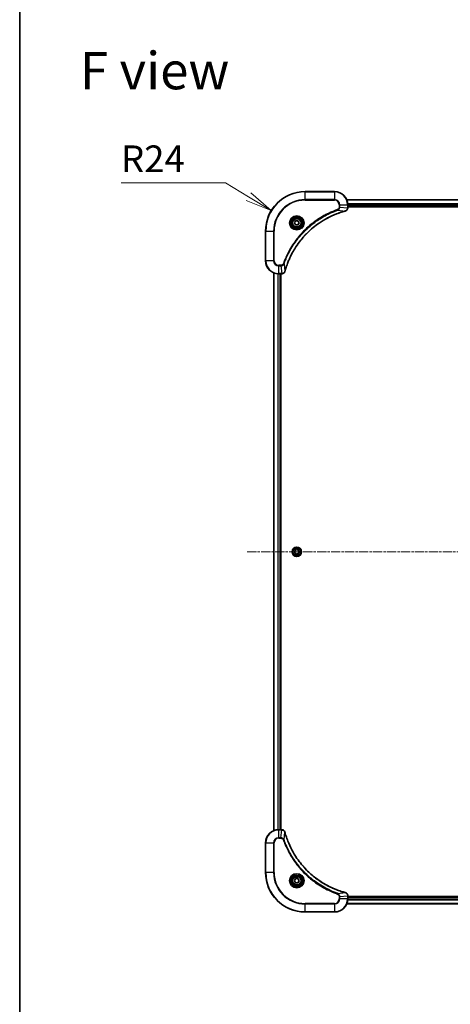
# Model space of a CAD drawing. Units: millimetres. Extents: x 0 to 11204, y 0 to 1826.
# Drawn here: x 2160 to 2422, y 599 to 1197 of the extents above; entities that cross this region are included whole.
import ezdxf

# ---------------------------------------------------------------- set-up
doc = ezdxf.new("R2010")
doc.units = ezdxf.units.MM
doc.linetypes.add('CHAIN', pattern=[0.3543, 0.2362, -0.0295, 0.0591, -0.0295])
for name, color, linetype, lineweight in [('Border (ISO)', 7, 'Continuous', 35), ('Centerline (ISO)', 131, 'Continuous', 18), ('Dimension (ISO)', 7, 'Continuous', 18), ('Dimension (ISO) @ 1', 7, 'Continuous', 18), ('Symbol (ISO)', 7, 'Continuous', 18), ('Visible (ISO)', 7, 'Continuous', 35), ('Visible Narrow (ISO)', 7, 'Continuous', 25)]:
    doc.layers.add(name, color=color, linetype=linetype, lineweight=lineweight)
doc.styles.add('Note Text (TK)', font='MS PGothic.ttf')
doc.dimstyles.new('Default - Method 1b (TK)', dxfattribs={"dimscale": 5.5, "dimtxt": 2.5, "dimasz": 2.5, "dimexe": 1, "dimexo": 1.5, "dimgap": 1, "dimtad": 1, "dimtoh": 1, "dimrnd": 1e-08, "dimdsep": 46, "dimtxsty": 'Note Text (TK)', "dimblk": 'OPEN', "dimcen": 0.09, "dimdle": 5, "dimclrd": 100, "dimclre": 100, "dimclrt": 7, "dimadec": 1, "dimazin": 1, "dimtfac": 1, "dimtmove": 0, "dimatfit": 3, "dimldrblk": 'OPEN', "dimfxl": 1, "dimtolj": 1, "dimlwd": -1, "dimlwe": -1, "dimarcsym": 0})

# ---------------------------------------------------------------- blocks, each defined once
blk = doc.blocks.new('図面枠 tk図枠')
at = {"layer": 'Border (ISO)'}
blk.add_line((14.5, 289), (14.5, 8), dxfattribs=at)
blk = doc.blocks.new('_Open')
at = {"color": 0, "linetype": 'ByBlock', "lineweight": -2}
for p, q in [((-1, 0.167), (0, 0)), ((-1, -0.167), (0, 0)), ((0, 0), (-1, 0))]:
    blk.add_line(p, q, dxfattribs=at)
blk = doc.blocks.new('*D43')
at = {"layer": 'Defpoints', "color": 0}
for p in [(2313.59, 1081.36), (2334.09, 1068.89)]:
    blk.add_point(p, dxfattribs=at)
at = {"layer": 'Dimension (ISO)', "color": 100}
for p, q in [((2222.19, 1098.25), (2285.82, 1098.25)), ((2285.82, 1098.25), (2299.71, 1089.8))]:
    blk.add_line(p, q, dxfattribs=at)
at = {"layer": 'Dimension (ISO)', "color": 100, "xscale": 16.25, "yscale": 16.25, "zscale": 16.25, "rotation": 328.6902662771901}
blk.add_blockref('_Open', (2313.59, 1081.36), dxfattribs=at)
at = {"layer": 'Dimension (ISO)', "color": 7, "insert": (2222.19, 1112.87), "char_height": 16.25, "attachment_point": 4, "style": 'Note Text (TK)'}
blk.add_mtext('\\A1;R24', dxfattribs=at)

msp = doc.modelspace()

# ---------------------------------------------------------------- linework, layer by layer
at = {"layer": 'Centerline (ISO)', "linetype": 'CHAIN', "ltscale": 23.990969}
msp.add_line((2298.9138, 873.888), (2759.2747, 873.888), dxfattribs=at)
at = {"layer": 'Visible (ISO)'}
for p, q in [((2352.0942, 1092.888), (2334.0942, 1092.888)), ((2698.678, 1087.888), (2359.5104, 1087.888)), ((2360.0942, 1083.057), (2360.0942, 1084.888)), ((2360.0942, 1083.888), (2698.0942, 1083.888)), ((2360.0942, 1083.588), (2698.0942, 1083.588)), ((2360.0942, 1083.0416), (2360.0942, 1083.057)), ((2327.6508, 1073.888), (2328.3725, 1075.138)), ((2328.3725, 1072.638), (2327.6508, 1073.888)), ((2328.3725, 1075.138), (2329.8159, 1075.138)), ((2329.8159, 1072.638), (2328.3725, 1072.638)), ((2329.8159, 1075.138), (2330.5376, 1073.888)), ((2330.5376, 1073.888), (2329.8159, 1072.638)), ((2310.0942, 1068.888), (2310.0942, 1050.888)), ((2315.0942, 1043.4718), (2315.0942, 704.3042)), ((2318.0942, 1042.888), (2319.9252, 1042.888)), ((2319.0942, 704.888), (2319.0942, 1042.888)), ((2319.3942, 704.888), (2319.3942, 1042.888)), ((2319.9252, 1042.888), (2319.9406, 1042.888)), ((2327.8442, 874.6097), (2329.0942, 875.3314)), ((2327.8442, 873.1663), (2327.8442, 874.6097)), ((2329.0942, 875.3314), (2330.3442, 874.6097)), ((2330.3442, 874.6097), (2330.3442, 873.1663)), ((2329.0942, 872.4446), (2327.8442, 873.1663)), ((2330.3442, 873.1663), (2329.0942, 872.4446)), ((2319.9252, 704.888), (2318.0942, 704.888)), ((2319.9406, 704.888), (2319.9252, 704.888)), ((2310.0942, 696.888), (2310.0942, 678.888)), ((2327.6508, 673.888), (2328.3725, 675.138)), ((2328.3725, 672.638), (2327.6508, 673.888)), ((2328.3725, 675.138), (2329.8159, 675.138)), ((2329.8159, 672.638), (2328.3725, 672.638)), ((2329.8159, 675.138), (2330.5376, 673.888)), ((2330.5376, 673.888), (2329.8159, 672.638)), ((2360.0942, 664.719), (2360.0942, 664.7344)), ((2360.0942, 662.888), (2360.0942, 664.719)), ((2359.5104, 659.888), (2698.678, 659.888)), ((2698.0942, 664.188), (2360.0942, 664.188)), ((2698.0942, 663.888), (2360.0942, 663.888)), ((2334.0942, 654.888), (2352.0942, 654.888))]:
    msp.add_line(p, q, dxfattribs=at)
for centre, radius in [((2329.0942, 1073.888), 3.25), ((2329.0942, 1073.888), 2.75), ((2329.0942, 873.888), 2.9), ((2329.0942, 673.888), 3.25), ((2329.0942, 673.888), 2.75)]:
    msp.add_circle(centre, radius, dxfattribs=at)
for centre, radius, start, end in [((2334.0942, 1068.888), 24, 90, 180), ((2352.0942, 1084.888), 8, 0, 90), ((2318.0942, 1050.888), 8, 180, 270), ((2318.0942, 696.888), 8, 90, 180), ((2334.0942, 678.888), 24, 180, 270), ((2352.0942, 662.888), 8, 270, 0)]:
    msp.add_arc(centre, radius, start, end, dxfattribs=at)
for points, knots in [([(2321.8917, 1044.4417), (2321.948, 1044.6505), (2322.0057, 1044.8589), (2322.1211, 1045.2661), (2322.1787, 1045.4649), (2322.3572, 1046.0672), (2322.4819, 1046.4698), (2322.7797, 1047.3919), (2322.9563, 1047.9105), (2323.3182, 1048.9207), (2323.5029, 1049.4126), (2323.9788, 1050.6241), (2324.2789, 1051.3402), (2325.0055, 1052.9712), (2325.443, 1053.8811), (2326.5094, 1055.9428), (2327.1563, 1057.0854), (2328.7414, 1059.6533), (2329.7088, 1061.0606), (2332.2269, 1064.3632), (2333.8484, 1066.2044), (2337.7752, 1070.0749), (2340.1501, 1072.0338), (2345.9663, 1076.0236), (2349.5139, 1077.8988), (2354.218, 1079.7303), (2355.2192, 1080.0851), (2356.7714, 1080.5824), (2357.3153, 1080.7468), (2358.0876, 1080.9666), (2358.3138, 1081.0293), (2358.5405, 1081.0905)], [0, 0, 0, 0, 0.06549657, 0.06549657, 0.12817861, 0.12817861, 0.2557943, 0.2557943, 0.42169471, 0.42169471, 0.58081118, 0.58081118, 0.81593963, 0.81593963, 1.12160661, 1.12160661, 1.51897368, 1.51897368, 2.03555087, 2.03555087, 2.7767893, 2.7767893, 3.70555522, 3.70555522, 4.91295092, 4.91295092, 5.23453446, 5.23453446, 5.40661912, 5.40661912, 5.47772979, 5.47772979, 5.47772979, 5.47772979]), ([(2358.5405, 1081.0905), (2358.5526, 1081.0938), (2358.5646, 1081.0971), (2358.5887, 1081.1035), (2358.6008, 1081.1068), (2358.6127, 1081.11)], [0, 0, 0, 0, 0.003793092, 0.003793092, 0.007586184, 0.007586184, 0.007586184, 0.007586184]), ([(2358.6127, 1081.11), (2358.7917, 1081.158), (2358.9646, 1081.2313), (2359.3798, 1081.4808), (2359.601, 1081.6928), (2359.9782, 1082.2667), (2360.0942, 1082.6538), (2360.0942, 1083.0416)], [-0.196787795, -0.196787795, -0.196787795, -0.196787795, -0.154661595, -0.154661595, -0.087259675, -0.087259675, 0, 0, 0, 0]), ([(2319.9406, 1042.888), (2320.2011, 1042.888), (2320.4616, 1042.9396), (2320.9547, 1043.1427), (2321.1852, 1043.2989), (2321.5209, 1043.6444), (2321.6428, 1043.8175), (2321.7925, 1044.1216), (2321.8385, 1044.244), (2321.8722, 1044.3695)], [-0.196787795, -0.196787795, -0.196787795, -0.196787795, -0.138164041, -0.138164041, -0.076757801, -0.076757801, -0.029522231, -0.029522231, 0, 0, 0, 0]), ([(2321.8722, 1044.3695), (2321.8754, 1044.3814), (2321.8787, 1044.3935), (2321.8852, 1044.4176), (2321.8884, 1044.4297), (2321.8917, 1044.4417)], [0.00000000006, 0.00000000006, 0.00000000006, 0.00000000006, 0.00379309206, 0.00379309206, 0.00758618406, 0.00758618406, 0.00758618406, 0.00758618406]), ([(2321.8722, 703.4065), (2321.8242, 703.5855), (2321.7509, 703.7583), (2321.5014, 704.1735), (2321.2894, 704.3948), (2320.7156, 704.772), (2320.3284, 704.888), (2319.9406, 704.888)], [-0.196787795, -0.196787795, -0.196787795, -0.196787795, -0.154661595, -0.154661595, -0.087259675, -0.087259675, 0, 0, 0, 0]), ([(2321.8917, 703.3342), (2321.8884, 703.3463), (2321.8852, 703.3584), (2321.8787, 703.3825), (2321.8754, 703.3945), (2321.8722, 703.4065)], [0, 0, 0, 0, 0.003793092, 0.003793092, 0.007586184, 0.007586184, 0.007586184, 0.007586184]), ([(2358.5405, 666.6854), (2358.3317, 666.7418), (2358.1233, 666.7995), (2357.7161, 666.9149), (2357.5173, 666.9725), (2356.915, 667.151), (2356.5124, 667.2756), (2355.5903, 667.5735), (2355.0717, 667.7501), (2354.0615, 668.112), (2353.5697, 668.2967), (2352.3582, 668.7726), (2351.642, 669.0726), (2350.011, 669.7992), (2349.1011, 670.2368), (2347.0394, 671.3032), (2345.8968, 671.9501), (2343.329, 673.5352), (2341.9216, 674.5026), (2338.619, 677.0207), (2336.7778, 678.6422), (2332.9074, 682.569), (2330.9484, 684.9438), (2326.9586, 690.7601), (2325.0834, 694.3076), (2323.2519, 699.0118), (2322.8971, 700.013), (2322.3998, 701.5651), (2322.2354, 702.1091), (2322.0156, 702.8813), (2321.9529, 703.1076), (2321.8917, 703.3342)], [0, 0, 0, 0, 0.06549657, 0.06549657, 0.12817861, 0.12817861, 0.2557943, 0.2557943, 0.42169471, 0.42169471, 0.58081118, 0.58081118, 0.81593963, 0.81593963, 1.12160661, 1.12160661, 1.51897368, 1.51897368, 2.03555087, 2.03555087, 2.7767893, 2.7767893, 3.70555522, 3.70555522, 4.91295092, 4.91295092, 5.23453446, 5.23453446, 5.40661912, 5.40661912, 5.47772979, 5.47772979, 5.47772979, 5.47772979]), ([(2358.6127, 666.666), (2358.6008, 666.6692), (2358.5887, 666.6724), (2358.5646, 666.6789), (2358.5526, 666.6822), (2358.5405, 666.6854)], [0.00000000006, 0.00000000006, 0.00000000006, 0.00000000006, 0.00379309206, 0.00379309206, 0.00758618406, 0.00758618406, 0.00758618406, 0.00758618406]), ([(2360.0942, 664.7344), (2360.0942, 664.9949), (2360.0427, 665.2554), (2359.8395, 665.7485), (2359.6833, 665.9789), (2359.3378, 666.3146), (2359.1648, 666.4366), (2358.8606, 666.5863), (2358.7382, 666.6323), (2358.6127, 666.666)], [-0.196787795, -0.196787795, -0.196787795, -0.196787795, -0.138164041, -0.138164041, -0.076757801, -0.076757801, -0.029522231, -0.029522231, 0, 0, 0, 0])]:
    msp.add_open_spline(points, degree=3, knots=knots, dxfattribs=at)
at = {"layer": 'Visible Narrow (ISO)'}
for p, q in [((2334.0942, 1092.7415), (2334.0942, 1092.888)), ((2334.0942, 1092.7415), (2352.0942, 1092.7415)), ((2334.0942, 1088.0344), (2334.0942, 1092.7415)), ((2352.0942, 1092.7415), (2352.0942, 1092.888)), ((2352.0942, 1092.7415), (2352.0942, 1088.0344)), ((2352.0942, 1088.0344), (2334.0942, 1088.0344)), ((2334.0942, 1088.0344), (2334.0942, 1087.6809)), ((2334.0942, 1087.6809), (2352.0942, 1087.6809)), ((2352.0942, 1088.0344), (2352.0942, 1087.6809)), ((2354.8871, 1084.888), (2354.8871, 1083.5509)), ((2355.2407, 1084.888), (2354.8871, 1084.888)), ((2355.2407, 1083.5509), (2355.2407, 1084.888)), ((2355.2407, 1084.888), (2359.9478, 1084.888)), ((2359.5382, 1087.8185), (2698.6503, 1087.8185)), ((2359.9478, 1084.888), (2359.9478, 1083.057)), ((2359.9478, 1084.888), (2360.0942, 1084.888)), ((2698.116, 1085.4779), (2360.0724, 1085.4779)), ((2360.0861, 1085.2475), (2698.1023, 1085.2475)), ((2698.0942, 1084.188), (2360.0942, 1084.188)), ((2354.0649, 1081.6502), (2353.9115, 1082.0828)), ((2354.0649, 1081.6502), (2358.5326, 1081.1195)), ((2355.2407, 1083.5509), (2354.8871, 1083.5509)), ((2355.2407, 1083.5509), (2359.9478, 1083.057)), ((2360.0942, 1083.057), (2359.9478, 1083.057)), ((2310.2407, 1068.888), (2310.0942, 1068.888)), ((2310.2407, 1050.888), (2310.2407, 1068.888)), ((2310.2407, 1068.888), (2314.9478, 1068.888)), ((2315.3013, 1068.888), (2314.9478, 1068.888)), ((2314.9478, 1068.888), (2314.9478, 1050.888)), ((2315.3013, 1050.888), (2315.3013, 1068.888)), ((2310.2407, 1050.888), (2310.0942, 1050.888)), ((2314.9478, 1050.888), (2310.2407, 1050.888)), ((2314.9478, 1050.888), (2315.3013, 1050.888)), ((2319.4313, 1048.0951), (2318.0942, 1048.0951)), ((2318.0942, 1047.7415), (2318.0942, 1048.0951)), ((2319.4313, 1047.7415), (2319.4313, 1048.0951)), ((2321.332, 1048.9173), (2320.8994, 1049.0707)), ((2321.332, 1048.9173), (2321.8627, 1044.4496)), ((2315.1638, 704.3319), (2315.1638, 1043.444)), ((2317.5043, 1042.9098), (2317.5043, 704.8662)), ((2317.7347, 704.8799), (2317.7347, 1042.8961)), ((2318.0942, 1047.7415), (2319.4313, 1047.7415)), ((2318.0942, 1043.0344), (2318.0942, 1047.7415)), ((2319.9252, 1043.0344), (2318.0942, 1043.0344)), ((2318.0942, 1042.888), (2318.0942, 1043.0344)), ((2318.7942, 1042.888), (2318.7942, 704.888)), ((2319.4313, 1047.7415), (2319.9252, 1043.0344)), ((2319.9252, 1043.0344), (2319.9252, 1042.888)), ((2318.0942, 704.7415), (2318.0942, 704.888)), ((2318.0942, 704.7415), (2319.9252, 704.7415)), ((2318.0942, 700.0344), (2318.0942, 704.7415)), ((2319.4313, 700.0344), (2319.9252, 704.7415)), ((2319.9252, 704.888), (2319.9252, 704.7415)), ((2321.332, 698.8587), (2321.8627, 703.3263)), ((2310.2407, 696.888), (2310.0942, 696.888)), ((2310.2407, 678.888), (2310.2407, 696.888)), ((2310.2407, 696.888), (2314.9478, 696.888)), ((2314.9478, 696.888), (2314.9478, 678.888)), ((2314.9478, 696.888), (2315.3013, 696.888)), ((2315.3013, 678.888), (2315.3013, 696.888)), ((2319.4313, 700.0344), (2318.0942, 700.0344)), ((2318.0942, 700.0344), (2318.0942, 699.6809)), ((2318.0942, 699.6809), (2319.4313, 699.6809)), ((2319.4313, 700.0344), (2319.4313, 699.6809)), ((2321.332, 698.8587), (2320.8994, 698.7052)), ((2310.2407, 678.888), (2310.0942, 678.888)), ((2314.9478, 678.888), (2310.2407, 678.888)), ((2314.9478, 678.888), (2315.3013, 678.888)), ((2354.0649, 666.1258), (2353.9115, 665.6932)), ((2354.0649, 666.1258), (2358.5326, 666.6565)), ((2355.2407, 664.2251), (2359.9478, 664.719)), ((2359.9478, 664.719), (2360.0942, 664.719)), ((2359.9478, 664.719), (2359.9478, 662.888)), ((2352.0942, 660.0951), (2334.0942, 660.0951)), ((2334.0942, 660.0951), (2334.0942, 659.7415)), ((2334.0942, 659.7415), (2352.0942, 659.7415)), ((2334.0942, 655.0344), (2334.0942, 659.7415)), ((2352.0942, 659.7415), (2352.0942, 660.0951)), ((2352.0942, 659.7415), (2352.0942, 655.0344)), ((2354.8871, 664.2251), (2354.8871, 662.888)), ((2355.2407, 664.2251), (2354.8871, 664.2251)), ((2355.2407, 662.888), (2354.8871, 662.888)), ((2355.2407, 662.888), (2355.2407, 664.2251)), ((2359.9478, 662.888), (2355.2407, 662.888)), ((2698.6503, 659.9575), (2359.5382, 659.9575)), ((2360.0942, 662.888), (2359.9478, 662.888)), ((2360.0724, 662.298), (2698.116, 662.298)), ((2698.1023, 662.5285), (2360.0861, 662.5285)), ((2360.0942, 663.588), (2698.0942, 663.588)), ((2334.0942, 655.0344), (2334.0942, 654.888)), ((2352.0942, 655.0344), (2334.0942, 655.0344)), ((2352.0942, 655.0344), (2352.0942, 654.888))]:
    msp.add_line(p, q, dxfattribs=at)
for centre, radius in [((2329.0942, 1073.888), 4.4571), ((2329.0942, 1073.888), 4.1036), ((2329.0942, 1073.888), 3.3964), ((2329.0942, 1073.888), 2.45), ((2329.0942, 873.888), 2.8677), ((2329.0942, 873.888), 2.3092), ((2329.0942, 873.888), 2.1415), ((2329.0942, 673.888), 4.4571), ((2329.0942, 673.888), 4.1036), ((2329.0942, 673.888), 3.3964), ((2329.0942, 673.888), 2.45)]:
    msp.add_circle(centre, radius, dxfattribs=at)
for centre, radius, start, end in [((2334.0942, 1068.888), 23.8536, 90, 180), ((2352.0942, 1084.888), 7.8536, 0, 90), ((2334.0942, 1068.888), 19.1464, 90, 180), ((2334.0942, 1068.888), 18.7929, 90, 180), ((2352.0942, 1084.888), 3.1464, 0, 90), ((2352.0942, 1084.888), 2.7929, 0, 90), ((2318.0942, 1050.888), 7.8536, 180, 270), ((2318.0942, 1050.888), 3.1464, 180, 270), ((2318.0942, 1050.888), 2.7929, 180, 270), ((2318.0942, 696.888), 7.8536, 90, 180), ((2318.0942, 696.888), 3.1464, 90, 180), ((2318.0942, 696.888), 2.7929, 90, 180), ((2334.0942, 678.888), 23.8536, 180, 270), ((2334.0942, 678.888), 19.1464, 180, 270), ((2334.0942, 678.888), 18.7929, 180, 270), ((2352.0942, 662.888), 2.7929, 270, 0), ((2352.0942, 662.888), 7.8536, 270, 0), ((2352.0942, 662.888), 3.1464, 270, 0)]:
    msp.add_arc(centre, radius, start, end, dxfattribs=at)
for centre, major_axis, ratio, start_param, end_param in [((2358.4101, 1081.5733), (0.1303, -0.4827), 0.00038233, 5.93481272, 6.28318529), ((2358.4831, 1081.5929), (0.1296, -0.4829), 0.14287502, 0, 0.40009213), ((2359.5942, 1083.0416), (0.5, 0), 0.00935385, 5.4972736, 6.28318531), ((2319.9406, 1043.388), (0, -0.5), 0.00935385, 0, 0.78591171), ((2321.3893, 1044.4991), (0.4829, -0.1296), 0.14287502, 5.88309318, 6.28318531), ((2321.409, 1044.5721), (0.4827, -0.1303), 0.00038233, 0, 0.34837257), ((2319.9406, 704.388), (0, 0.5), 0.00935385, 5.4972736, 6.28318531), ((2321.3893, 703.2769), (0.4829, 0.1296), 0.14287502, 0, 0.40009213), ((2321.409, 703.2039), (0.4827, 0.1303), 0.00038233, 5.93481273, 6.2831853), ((2358.4101, 666.2027), (0.1303, 0.4827), 0.00038233, 0, 0.34837257), ((2358.4831, 666.1831), (0.1296, 0.4829), 0.14287502, 5.88309318, 6.28318531), ((2359.5942, 664.7344), (0.5, 0), 0.00935385, 0, 0.78591171)]:
    msp.add_ellipse(centre, major_axis=major_axis, ratio=ratio, start_param=start_param, end_param=end_param, dxfattribs=at)
for points, knots in [([(2353.9115, 1082.0828), (2353.8033, 1082.0445), (2353.6953, 1082.0058), (2353.4554, 1081.9191), (2353.3237, 1081.871), (2353.0008, 1081.7514), (2352.8099, 1081.6795), (2352.3717, 1081.5117), (2352.1248, 1081.415), (2351.5584, 1081.1885), (2351.2395, 1081.0574), (2350.5089, 1080.7489), (2350.0982, 1080.5694), (2349.1587, 1080.145), (2348.6316, 1079.8965), (2347.475, 1079.3284), (2346.8475, 1079.0048), (2345.3966, 1078.2205), (2344.5784, 1077.7501), (2342.726, 1076.6199), (2341.7006, 1075.9456), (2339.3975, 1074.3164), (2338.1363, 1073.3381), (2335.6305, 1071.2108), (2334.3916, 1070.055), (2331.5399, 1067.1334), (2329.9837, 1065.3124), (2326.696, 1060.9064), (2325.0523, 1058.2559), (2323.1103, 1054.425), (2322.6081, 1053.3479), (2321.8247, 1051.5127), (2321.5242, 1050.7628), (2321.1595, 1049.7902), (2321.0797, 1049.5734), (2320.9671, 1049.2611), (2320.9331, 1049.1659), (2320.8994, 1049.0707)], [0, 0, 0, 0, 0.0344265, 0.0344265, 0.07650467, 0.07650467, 0.1377084, 0.1377084, 0.21727325, 0.21727325, 0.32070756, 0.32070756, 0.45517217, 0.45517217, 0.62997615, 0.62997615, 0.8417425, 0.8417425, 1.12477817, 1.12477817, 1.49272454, 1.49272454, 1.97105483, 1.97105483, 2.47873595, 2.47873595, 3.19579554, 3.19579554, 4.127973, 4.127973, 4.4843018, 4.4843018, 4.72660511, 4.72660511, 4.79590965, 4.79590965, 4.82621249, 4.82621249, 4.82621249, 4.82621249]), ([(2321.332, 1048.9173), (2321.366, 1049.0124), (2321.3993, 1049.1061), (2321.5111, 1049.4158), (2321.5903, 1049.6307), (2321.9523, 1050.5949), (2322.2506, 1051.3383), (2323.028, 1053.1577), (2323.5263, 1054.2254), (2325.4529, 1058.0232), (2327.0831, 1060.6506), (2330.3433, 1065.0185), (2331.8864, 1066.8238), (2334.7137, 1069.7204), (2335.942, 1070.8663), (2338.4262, 1072.9755), (2339.6764, 1073.9457), (2341.9596, 1075.5613), (2342.9761, 1076.2301), (2344.8124, 1077.351), (2345.6236, 1077.8176), (2347.0619, 1078.5957), (2347.6839, 1078.9167), (2348.8305, 1079.4803), (2349.3531, 1079.7269), (2350.2844, 1080.148), (2350.6916, 1080.3261), (2351.4158, 1080.6323), (2351.732, 1080.7624), (2352.2934, 1080.9872), (2352.5383, 1081.0832), (2352.9727, 1081.2498), (2353.162, 1081.3212), (2353.4821, 1081.4398), (2353.6126, 1081.4876), (2353.8504, 1081.5737), (2353.9569, 1081.6116), (2354.0649, 1081.6502)], [-4.82621249, -4.82621249, -4.82621249, -4.82621249, -4.79590965, -4.79590965, -4.72660511, -4.72660511, -4.4843018, -4.4843018, -4.127973, -4.127973, -3.19579554, -3.19579554, -2.47873595, -2.47873595, -1.97105483, -1.97105483, -1.49272454, -1.49272454, -1.12477817, -1.12477817, -0.8417425, -0.8417425, -0.62997615, -0.62997615, -0.45517217, -0.45517217, -0.32070756, -0.32070756, -0.21727325, -0.21727325, -0.1377084, -0.1377084, -0.07650467, -0.07650467, -0.0344265, -0.0344265, 0, 0, 0, 0]), ([(2358.5326, 1081.1195), (2358.3054, 1081.0581), (2358.0793, 1080.9957), (2357.3065, 1080.7761), (2356.7622, 1080.6117), (2355.2089, 1080.1148), (2354.207, 1079.76), (2349.4994, 1077.929), (2345.949, 1076.0535), (2340.1283, 1072.0619), (2337.7516, 1070.1018), (2333.8221, 1066.2287), (2332.1996, 1064.3861), (2329.6801, 1061.081), (2328.7123, 1059.6726), (2327.1266, 1057.1027), (2326.4796, 1055.9593), (2325.413, 1053.8959), (2324.9755, 1052.9853), (2324.2489, 1051.3531), (2323.9489, 1050.6364), (2323.4731, 1049.424), (2323.2884, 1048.9318), (2322.9267, 1047.9208), (2322.7502, 1047.4019), (2322.4525, 1046.4791), (2322.3279, 1046.0763), (2322.1495, 1045.4735), (2322.092, 1045.2746), (2321.9767, 1044.8671), (2321.9193, 1044.6589), (2321.8627, 1044.4496)], [-5.47772979, -5.47772979, -5.47772979, -5.47772979, -5.40661912, -5.40661912, -5.23453446, -5.23453446, -4.91295092, -4.91295092, -3.70555522, -3.70555522, -2.7767893, -2.7767893, -2.03555087, -2.03555087, -1.51897368, -1.51897368, -1.12160661, -1.12160661, -0.81593963, -0.81593963, -0.58081118, -0.58081118, -0.42169471, -0.42169471, -0.2557943, -0.2557943, -0.12817861, -0.12817861, -0.06549657, -0.06549657, 0, 0, 0, 0]), ([(2354.8871, 1083.5509), (2354.8871, 1083.4511), (2354.878, 1083.3513), (2354.831, 1083.0961), (2354.7792, 1082.9433), (2354.6111, 1082.6168), (2354.48, 1082.4505), (2354.1986, 1082.2171), (2354.0604, 1082.1356), (2353.9115, 1082.0828)], [0, 0, 0, 0, 0.029936483, 0.029936483, 0.077834855, 0.077834855, 0.14010274, 0.14010274, 0.187502416, 0.187502416, 0.187502416, 0.187502416]), ([(2354.0649, 1081.6502), (2354.2634, 1081.7415), (2354.4335, 1081.8653), (2354.7714, 1082.1896), (2354.9216, 1082.404), (2355.1144, 1082.8115), (2355.1735, 1082.9983), (2355.2284, 1083.3086), (2355.2395, 1083.4295), (2355.2407, 1083.5509)], [-0.187502416, -0.187502416, -0.187502416, -0.187502416, -0.14010274, -0.14010274, -0.077834855, -0.077834855, -0.029936483, -0.029936483, 0, 0, 0, 0]), ([(2358.6294, 1081.1553), (2358.6138, 1081.1495), (2358.598, 1081.1436), (2358.5657, 1081.1317), (2358.5493, 1081.1256), (2358.5326, 1081.1195)], [-0.007586184, -0.007586184, -0.007586184, -0.007586184, -0.003793092, -0.003793092, 0, 0, 0, 0]), ([(2359.9476, 1083.0383), (2359.944, 1082.6849), (2359.846, 1082.334), (2359.524, 1081.7906), (2359.3346, 1081.5801), (2358.9616, 1081.3081), (2358.8024, 1081.2201), (2358.6294, 1081.1553)], [0, 0, 0, 0, 0.087259675, 0.087259675, 0.154661595, 0.154661595, 0.196787795, 0.196787795, 0.196787795, 0.196787795]), ([(2359.9478, 1083.057), (2359.9477, 1083.0539), (2359.9477, 1083.0507), (2359.9477, 1083.0445), (2359.9476, 1083.0414), (2359.9476, 1083.0383)], [-0.00153668531, -0.00153668531, -0.00153668531, -0.00153668531, -0.00076834266, -0.00076834266, -0.00000000001, -0.00000000001, -0.00000000001, -0.00000000001]), ([(2320.8994, 1049.0707), (2320.8695, 1048.9864), (2320.8303, 1048.9053), (2320.7091, 1048.7067), (2320.6155, 1048.5962), (2320.3697, 1048.3769), (2320.2083, 1048.2785), (2319.8435, 1048.1342), (2319.6374, 1048.0951), (2319.4313, 1048.0951)], [0, 0, 0, 0, 0.026852665, 0.026852665, 0.069816928, 0.069816928, 0.125670471, 0.125670471, 0.187504168, 0.187504168, 0.187504168, 0.187504168]), ([(2319.4313, 1047.7415), (2319.682, 1047.7439), (2319.9311, 1047.7891), (2320.3807, 1047.9543), (2320.5836, 1048.0665), (2320.9075, 1048.3234), (2321.0369, 1048.4545), (2321.2177, 1048.7016), (2321.2803, 1048.8049), (2321.332, 1048.9173)], [-0.187504168, -0.187504168, -0.187504168, -0.187504168, -0.125670471, -0.125670471, -0.069816928, -0.069816928, -0.026852665, -0.026852665, 0, 0, 0, 0]), ([(2319.9439, 1043.0346), (2319.9408, 1043.0346), (2319.9377, 1043.0346), (2319.9315, 1043.0345), (2319.9283, 1043.0345), (2319.9252, 1043.0344)], [-0.00153668531, -0.00153668531, -0.00153668531, -0.00153668531, -0.00076834265, -0.00076834265, 0, 0, 0, 0]), ([(2321.8269, 1044.3528), (2321.7815, 1044.2316), (2321.7246, 1044.1171), (2321.5533, 1043.8389), (2321.4249, 1043.6867), (2321.0908, 1043.3869), (2320.8732, 1043.2548), (2320.4177, 1043.0817), (2320.1813, 1043.037), (2319.9439, 1043.0346)], [0, 0, 0, 0, 0.029522231, 0.029522231, 0.076757801, 0.076757801, 0.138164041, 0.138164041, 0.196787795, 0.196787795, 0.196787795, 0.196787795]), ([(2321.8627, 1044.4496), (2321.8566, 1044.4329), (2321.8505, 1044.4165), (2321.8386, 1044.3842), (2321.8327, 1044.3684), (2321.8269, 1044.3528)], [-0.00758618406, -0.00758618406, -0.00758618406, -0.00758618406, -0.00379309206, -0.00379309206, -0.00000000006, -0.00000000006, -0.00000000006, -0.00000000006]), ([(2319.9252, 704.7415), (2319.9283, 704.7415), (2319.9315, 704.7415), (2319.9377, 704.7414), (2319.9408, 704.7414), (2319.9439, 704.7414)], [-0.00153668531, -0.00153668531, -0.00153668531, -0.00153668531, -0.00076834266, -0.00076834266, -0.00000000001, -0.00000000001, -0.00000000001, -0.00000000001]), ([(2319.9439, 704.7414), (2320.2973, 704.7378), (2320.6482, 704.6398), (2321.1916, 704.3178), (2321.4021, 704.1284), (2321.6741, 703.7554), (2321.7621, 703.5962), (2321.8269, 703.4231)], [0, 0, 0, 0, 0.087259675, 0.087259675, 0.154661595, 0.154661595, 0.196787795, 0.196787795, 0.196787795, 0.196787795]), ([(2321.8269, 703.4231), (2321.8327, 703.4076), (2321.8386, 703.3917), (2321.8505, 703.3595), (2321.8566, 703.3431), (2321.8627, 703.3263)], [-0.007586184, -0.007586184, -0.007586184, -0.007586184, -0.003793092, -0.003793092, 0, 0, 0, 0]), ([(2321.8627, 703.3263), (2321.9241, 703.0991), (2321.9865, 702.8731), (2322.2061, 702.1003), (2322.3705, 701.556), (2322.8674, 700.0027), (2323.2222, 699.0008), (2325.0532, 694.2932), (2326.9287, 690.7428), (2330.9204, 684.922), (2332.8804, 682.5454), (2336.7535, 678.6159), (2338.5961, 676.9934), (2341.9012, 674.4739), (2343.3096, 673.5061), (2345.8795, 671.9204), (2347.0229, 671.2734), (2349.0863, 670.2068), (2349.9969, 669.7692), (2351.6291, 669.0427), (2352.3458, 668.7427), (2353.5582, 668.2668), (2354.0504, 668.0822), (2355.0614, 667.7204), (2355.5803, 667.5439), (2356.5031, 667.2462), (2356.9059, 667.1217), (2357.5087, 666.9433), (2357.7076, 666.8857), (2358.1151, 666.7704), (2358.3233, 666.713), (2358.5326, 666.6565)], [-5.47772979, -5.47772979, -5.47772979, -5.47772979, -5.40661912, -5.40661912, -5.23453446, -5.23453446, -4.91295092, -4.91295092, -3.70555522, -3.70555522, -2.7767893, -2.7767893, -2.03555087, -2.03555087, -1.51897368, -1.51897368, -1.12160661, -1.12160661, -0.81593963, -0.81593963, -0.58081118, -0.58081118, -0.42169471, -0.42169471, -0.2557943, -0.2557943, -0.12817861, -0.12817861, -0.06549657, -0.06549657, 0, 0, 0, 0]), ([(2321.332, 698.8587), (2321.2407, 699.0571), (2321.1169, 699.2273), (2320.7926, 699.5652), (2320.5782, 699.7154), (2320.1707, 699.9081), (2319.9839, 699.9673), (2319.6736, 700.0221), (2319.5527, 700.0333), (2319.4313, 700.0344)], [-0.187502416, -0.187502416, -0.187502416, -0.187502416, -0.14010274, -0.14010274, -0.077834855, -0.077834855, -0.029936483, -0.029936483, 0, 0, 0, 0]), ([(2319.4313, 699.6809), (2319.5311, 699.6809), (2319.6309, 699.6718), (2319.8861, 699.6248), (2320.0389, 699.5729), (2320.3654, 699.4048), (2320.5317, 699.2737), (2320.7651, 698.9924), (2320.8466, 698.8542), (2320.8994, 698.7052)], [0, 0, 0, 0, 0.029936483, 0.029936483, 0.077834855, 0.077834855, 0.14010274, 0.14010274, 0.187502416, 0.187502416, 0.187502416, 0.187502416]), ([(2320.8994, 698.7052), (2320.9377, 698.5971), (2320.9764, 698.489), (2321.0631, 698.2492), (2321.1112, 698.1175), (2321.2308, 697.7946), (2321.3027, 697.6037), (2321.4705, 697.1655), (2321.5672, 696.9185), (2321.7937, 696.3522), (2321.9248, 696.0333), (2322.2333, 695.3027), (2322.4128, 694.892), (2322.8372, 693.9525), (2323.0857, 693.4254), (2323.6538, 692.2688), (2323.9774, 691.6413), (2324.7617, 690.1904), (2325.2321, 689.3722), (2326.3623, 687.5197), (2327.0366, 686.4943), (2328.6658, 684.1912), (2329.6442, 682.9301), (2331.7714, 680.4243), (2332.9272, 679.1854), (2335.8488, 676.3337), (2337.6698, 674.7774), (2342.0758, 671.4897), (2344.7263, 669.8461), (2348.5572, 667.9041), (2349.6343, 667.4019), (2351.4695, 666.6185), (2352.2194, 666.318), (2353.192, 665.9533), (2353.4088, 665.8735), (2353.7212, 665.7609), (2353.8163, 665.7269), (2353.9115, 665.6932)], [0, 0, 0, 0, 0.0344265, 0.0344265, 0.07650467, 0.07650467, 0.1377084, 0.1377084, 0.21727325, 0.21727325, 0.32070756, 0.32070756, 0.45517217, 0.45517217, 0.62997615, 0.62997615, 0.8417425, 0.8417425, 1.12477817, 1.12477817, 1.49272454, 1.49272454, 1.97105483, 1.97105483, 2.47873595, 2.47873595, 3.19579554, 3.19579554, 4.127973, 4.127973, 4.4843018, 4.4843018, 4.72660511, 4.72660511, 4.79590965, 4.79590965, 4.82621249, 4.82621249, 4.82621249, 4.82621249]), ([(2354.0649, 666.1258), (2353.9698, 666.1598), (2353.8761, 666.1931), (2353.5664, 666.3049), (2353.3515, 666.3841), (2352.3873, 666.7461), (2351.6439, 667.0444), (2349.8245, 667.8218), (2348.7568, 668.3201), (2344.959, 670.2467), (2342.3316, 671.8769), (2337.9637, 675.1371), (2336.1584, 676.6802), (2333.2618, 679.5075), (2332.1159, 680.7357), (2330.0067, 683.2199), (2329.0366, 684.4702), (2327.4209, 686.7533), (2326.7521, 687.7698), (2325.6312, 689.6062), (2325.1646, 690.4173), (2324.3865, 691.8556), (2324.0655, 692.4777), (2323.5019, 693.6243), (2323.2553, 694.1468), (2322.8342, 695.0782), (2322.6561, 695.4854), (2322.3499, 696.2096), (2322.2198, 696.5257), (2321.995, 697.0872), (2321.899, 697.3321), (2321.7324, 697.7665), (2321.6611, 697.9557), (2321.5424, 698.2758), (2321.4946, 698.4064), (2321.4085, 698.6442), (2321.3707, 698.7507), (2321.332, 698.8587)], [-4.82621249, -4.82621249, -4.82621249, -4.82621249, -4.79590965, -4.79590965, -4.72660511, -4.72660511, -4.4843018, -4.4843018, -4.127973, -4.127973, -3.19579554, -3.19579554, -2.47873595, -2.47873595, -1.97105483, -1.97105483, -1.49272454, -1.49272454, -1.12477817, -1.12477817, -0.8417425, -0.8417425, -0.62997615, -0.62997615, -0.45517217, -0.45517217, -0.32070756, -0.32070756, -0.21727325, -0.21727325, -0.1377084, -0.1377084, -0.07650467, -0.07650467, -0.0344265, -0.0344265, 0, 0, 0, 0]), ([(2353.9115, 665.6932), (2353.9958, 665.6632), (2354.0769, 665.624), (2354.2755, 665.5029), (2354.386, 665.4093), (2354.6053, 665.1635), (2354.7037, 665.0021), (2354.848, 664.6373), (2354.8871, 664.4312), (2354.8871, 664.2251)], [0, 0, 0, 0, 0.026852665, 0.026852665, 0.069816928, 0.069816928, 0.125670471, 0.125670471, 0.187504168, 0.187504168, 0.187504168, 0.187504168]), ([(2355.2407, 664.2251), (2355.2383, 664.4757), (2355.1931, 664.7248), (2355.0279, 665.1745), (2354.9157, 665.3774), (2354.6588, 665.7013), (2354.5277, 665.8306), (2354.2806, 666.0115), (2354.1773, 666.0741), (2354.0649, 666.1258)], [-0.187504168, -0.187504168, -0.187504168, -0.187504168, -0.125670471, -0.125670471, -0.069816928, -0.069816928, -0.026852665, -0.026852665, 0, 0, 0, 0]), ([(2358.5326, 666.6565), (2358.5493, 666.6504), (2358.5657, 666.6443), (2358.598, 666.6324), (2358.6138, 666.6265), (2358.6294, 666.6206)], [-0.00758618406, -0.00758618406, -0.00758618406, -0.00758618406, -0.00379309206, -0.00379309206, -0.00000000006, -0.00000000006, -0.00000000006, -0.00000000006]), ([(2358.6294, 666.6206), (2358.7506, 666.5753), (2358.8651, 666.5184), (2359.1433, 666.3471), (2359.2955, 666.2186), (2359.5953, 665.8846), (2359.7274, 665.667), (2359.9005, 665.2115), (2359.9452, 664.9751), (2359.9476, 664.7377)], [0, 0, 0, 0, 0.029522231, 0.029522231, 0.076757801, 0.076757801, 0.138164041, 0.138164041, 0.196787795, 0.196787795, 0.196787795, 0.196787795]), ([(2359.9476, 664.7377), (2359.9476, 664.7346), (2359.9477, 664.7315), (2359.9477, 664.7252), (2359.9477, 664.7221), (2359.9478, 664.719)], [-0.00153668531, -0.00153668531, -0.00153668531, -0.00153668531, -0.00076834265, -0.00076834265, 0, 0, 0, 0])]:
    msp.add_open_spline(points, degree=3, knots=knots, dxfattribs=at)

# ---------------------------------------------------------------- block references
at = {"xscale": 6.5, "yscale": 6.5, "zscale": 6.5}
msp.add_blockref('図面枠 tk図枠', (2066.25, -52), dxfattribs=at)

# ---------------------------------------------------------------- texts
at = {"layer": 'Symbol (ISO)', "color": 7, "insert": (2197.1726, 1166.5164), "char_height": 22.75, "attachment_point": 4, "line_spacing_factor": 1.5, "style": 'Note Text (TK)'}
msp.add_mtext('\\fMS PGothic|b0|i0;{\\H22.7500;F view}', dxfattribs=at)

# ---------------------------------------------------------------- dimensions: what is measured, and where the dimension line sits
at = {"layer": 'Dimension (ISO) @ 1', "color": 100}
dim = msp.add_radius_dim(center=(2334.0942, 1068.888), mpoint=(2313.5893, 1081.3599), dimstyle='Default - Method 1b (TK)', override={"dimscale": 1, "dimtxt": 16.25, "dimasz": 16.25, "dimexe": 6.5, "dimexo": 9.75, "dimgap": 6.5, "dimtih": 1, "dimdec": 2, "dimlfac": 1, "dimcen": 0, "dimtol": 0, "dimlim": 0, "dimtp": 0, "dimtm": 0, "dimtdec": 2, "dimtix": 0, "dimtofl": 0, "dimtmove": 0, "dimatfit": 3}, dxfattribs=at)
dim.commit()
dim.dimension.update_dxf_attribs({"geometry": '*D43', "text_midpoint": (2240.0562, 1098.249), "dimtype": 132})

doc.saveas('drawing.dxf')
